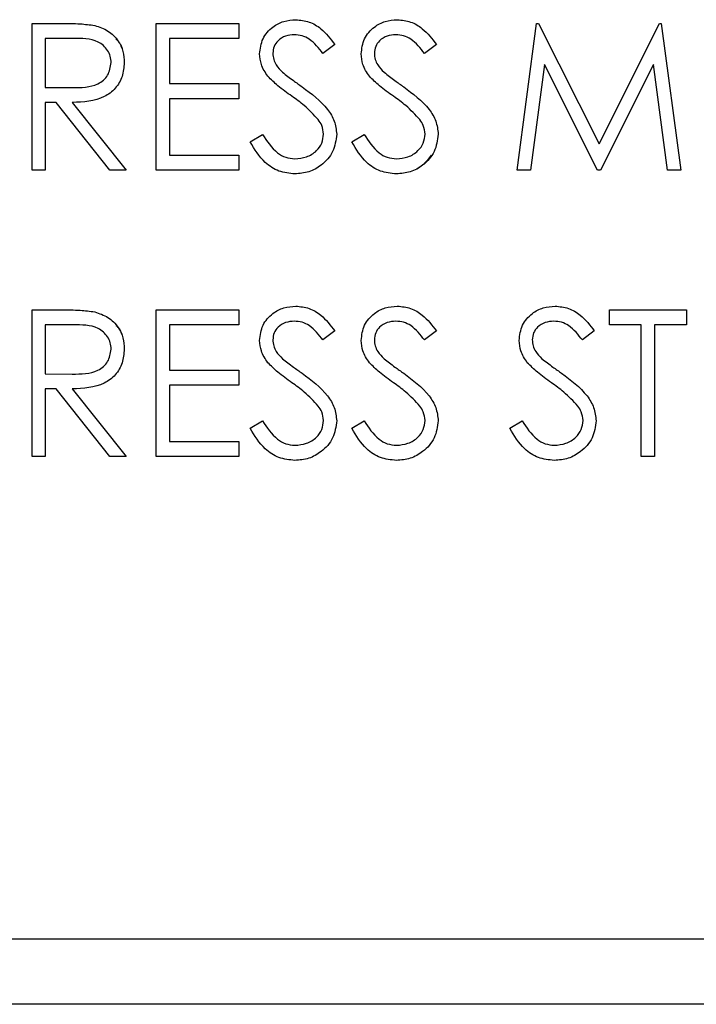
# Model space of a CAD drawing. Units: inches. Extents: x 0.3 to 17.2, y -0.2 to 10.7.
# Drawn here: x 9.5 to 9.5, y 3.7 to 3.7 of the extents above; entities that cross this region are included whole.
import ezdxf

# ---------------------------------------------------------------- set-up
doc = ezdxf.new("R2010")
doc.units = ezdxf.units.IN
doc.header["$MEASUREMENT"] = 0

msp = doc.modelspace()

# ---------------------------------------------------------------- linework, layer by layer
at = {"color": 7, "linetype": 'Continuous', "lineweight": 25}
for p, q in [((9.5126124506, 3.7180792051), (9.5139912314, 3.7180792051)), ((9.5126124506, 3.7111894413), (9.5126124506, 3.7180792051)), ((9.5184422507, 3.7180792051), (9.5223287841, 3.7180792051)), ((9.5184422507, 3.7111894413), (9.5184422507, 3.7180792051)), ((9.5223287841, 3.7180792051), (9.5223287841, 3.7173725627)), ((9.5223287858, 3.7180792051), (9.5223287858, 3.7173725627)), ((9.5354016692, 3.7111894413), (9.5363111953, 3.7180792051)), ((9.5363111953, 3.7180792051), (9.5363995256, 3.7180792051)), ((9.5363995256, 3.7180792051), (9.5392440375, 3.7124260656)), ((9.5363995274, 3.7180792051), (9.5392440392, 3.7124260656)), ((9.5392440375, 3.7124260656), (9.5420816485, 3.7180792051)), ((9.5420816485, 3.7180792051), (9.542171359, 3.7180792051)), ((9.542171359, 3.7180792051), (9.5430864057, 3.7111894413)), ((9.5421713607, 3.7180792051), (9.5430864075, 3.7111894413)), ((9.5145225934, 3.7173725627), (9.5132307627, 3.7173725627)), ((9.5132307627, 3.7173725627), (9.5132307627, 3.7150759747)), ((9.5132307644, 3.7173725627), (9.5132307644, 3.7150759747)), ((9.5223287841, 3.7173725627), (9.5190605628, 3.7173725627)), ((9.5190605628, 3.7173725627), (9.5190605628, 3.7152526354)), ((9.5190605645, 3.7173725627), (9.5190605645, 3.7152526354)), ((9.5268336296, 3.7170896297), (9.5262746644, 3.7166659202)), ((9.5268336314, 3.7170896297), (9.5262746662, 3.7166659202)), ((9.5316034661, 3.7170896297), (9.5310445009, 3.7166659202)), ((9.5316034678, 3.7170896297), (9.5310445026, 3.7166659202)), ((9.5366824586, 3.716158021), (9.5360241218, 3.7111894413)), ((9.5366824604, 3.716158021), (9.5360241236, 3.7111894413)), ((9.5391791699, 3.7111894413), (9.5366824586, 3.716158021)), ((9.5418056163, 3.7161469797), (9.5393185662, 3.7111894413)), ((9.541805618, 3.7161469797), (9.5393185679, 3.7111894413)), ((9.5424653333, 3.7111894413), (9.5418056163, 3.7161469797)), ((9.5190605628, 3.7152526354), (9.5223287841, 3.7152526354)), ((9.5223287841, 3.7152526354), (9.5223287841, 3.7145459929)), ((9.5223287858, 3.7152526354), (9.5223287858, 3.7145459929)), ((9.5132307627, 3.7150759747), (9.5144922299, 3.7150663136)), ((9.5132307644, 3.7150759747), (9.5144922316, 3.7150663136)), ((9.5137331413, 3.7143693323), (9.5132307627, 3.7143693323)), ((9.5132307627, 3.7143693323), (9.5132307627, 3.7111894413)), ((9.5132307644, 3.7143693323), (9.5132307644, 3.7111894413)), ((9.5162643566, 3.7111894413), (9.5137331413, 3.7143693323)), ((9.5144977505, 3.7143693323), (9.5170289658, 3.7111894413)), ((9.5144977522, 3.7143693323), (9.5170289675, 3.7111894413)), ((9.5223287841, 3.7145459929), (9.5190605628, 3.7145459929)), ((9.5190605628, 3.7145459929), (9.5190605628, 3.7118960838)), ((9.5190605645, 3.7145459929), (9.5190605645, 3.7118960838)), ((9.5228587659, 3.7125185364), (9.5234411939, 3.7128677171)), ((9.5276286024, 3.7125185364), (9.5282110303, 3.7128677171)), ((9.5190605628, 3.7118960838), (9.5223287841, 3.7118960838)), ((9.5223287841, 3.7118960838), (9.5223287841, 3.7111894413)), ((9.5223287858, 3.7118960838), (9.5223287858, 3.7111894413)), ((9.5132307627, 3.7111894413), (9.5126124506, 3.7111894413)), ((9.5170289658, 3.7111894413), (9.5162643566, 3.7111894413)), ((9.5223287841, 3.7111894413), (9.5184422507, 3.7111894413)), ((9.5360241218, 3.7111894413), (9.5354016692, 3.7111894413)), ((9.5393185662, 3.7111894413), (9.5391791699, 3.7111894413)), ((9.5430864057, 3.7111894413), (9.5424653333, 3.7111894413)), ((9.5126124506, 3.7046277615), (9.5139912314, 3.7046277615)), ((9.5126124506, 3.6977379978), (9.5126124506, 3.7046277615)), ((9.5184422507, 3.6977379978), (9.5184422507, 3.7046277615)), ((9.5184422507, 3.7046277615), (9.5223287841, 3.7046277615)), ((9.5223287841, 3.7046277615), (9.5223287841, 3.7039211191)), ((9.5223287858, 3.7046277615), (9.5223287858, 3.7039211191)), ((9.5397298542, 3.7039211191), (9.5397298542, 3.7046277615)), ((9.5397298542, 3.7046277615), (9.5433513967, 3.7046277615)), ((9.5433513967, 3.7046277615), (9.5433513967, 3.7039211191)), ((9.5433513984, 3.7046277615), (9.5433513984, 3.7039211191)), ((9.5145225934, 3.7039211191), (9.5132307627, 3.7039211191)), ((9.5132307627, 3.7039211191), (9.5132307627, 3.7016245312)), ((9.5132307644, 3.7039211191), (9.5132307644, 3.7016245312)), ((9.5223287841, 3.7039211191), (9.5190605628, 3.7039211191)), ((9.5190605628, 3.7039211191), (9.5190605628, 3.7018011918)), ((9.5190605645, 3.7039211191), (9.5190605645, 3.7018011918)), ((9.5268336296, 3.7036381861), (9.5262746644, 3.7032144767)), ((9.5268336314, 3.7036381861), (9.5262746662, 3.7032144767)), ((9.5316034661, 3.7036381861), (9.5310445009, 3.7032144767)), ((9.5316034678, 3.7036381861), (9.5310445026, 3.7032144767)), ((9.5390232117, 3.7036381861), (9.5384642465, 3.7032144767)), ((9.5390232134, 3.7036381861), (9.5384642482, 3.7032144767)), ((9.5412314693, 3.7039211191), (9.5397298542, 3.7039211191)), ((9.5412314693, 3.6977379978), (9.5412314693, 3.7039211191)), ((9.5433513967, 3.7039211191), (9.5418497815, 3.7039211191)), ((9.5418497815, 3.7039211191), (9.5418497815, 3.6977379978)), ((9.5418497832, 3.7039211191), (9.5418497832, 3.6977379978)), ((9.5190605628, 3.7018011918), (9.5223287841, 3.7018011918)), ((9.5223287841, 3.7018011918), (9.5223287841, 3.7010945493)), ((9.5223287858, 3.7018011918), (9.5223287858, 3.7010945493)), ((9.5132307627, 3.7016245312), (9.5144922299, 3.70161487)), ((9.5132307644, 3.7016245312), (9.5144922316, 3.70161487)), ((9.5137331413, 3.7009178887), (9.5132307627, 3.7009178887)), ((9.5132307627, 3.7009178887), (9.5132307627, 3.6977379978)), ((9.5132307644, 3.7009178887), (9.5132307644, 3.6977379978)), ((9.5162643566, 3.6977379978), (9.5137331413, 3.7009178887)), ((9.5144977505, 3.7009178887), (9.5170289658, 3.6977379978)), ((9.5144977522, 3.7009178887), (9.5170289675, 3.6977379978)), ((9.5190605628, 3.7010945493), (9.5190605628, 3.6984446402)), ((9.5223287841, 3.7010945493), (9.5190605628, 3.7010945493)), ((9.5190605645, 3.7010945493), (9.5190605645, 3.6984446402)), ((9.5228587659, 3.6990670928), (9.5234411939, 3.6994162735)), ((9.5276286024, 3.6990670928), (9.5282110303, 3.6994162735)), ((9.535048348, 3.6990670928), (9.5356307759, 3.6994162735)), ((9.5190605628, 3.6984446402), (9.5223287841, 3.6984446402)), ((9.5223287841, 3.6984446402), (9.5223287841, 3.6977379978)), ((9.5223287858, 3.6984446402), (9.5223287858, 3.6977379978)), ((9.5132307627, 3.6977379978), (9.5126124506, 3.6977379978)), ((9.5170289658, 3.6977379978), (9.5162643566, 3.6977379978)), ((9.5223287841, 3.6977379978), (9.5184422507, 3.6977379978)), ((9.5418497815, 3.6977379978), (9.5412314693, 3.6977379978)), ((9.2862772198, 3.6750863002), (9.9763772198, 3.6750863002)), ((9.9839572989, 3.6720188003), (9.1939572989, 3.6720188003))]:
    msp.add_line(p, q, dxfattribs=at)
for points, knots in [([(9.513991231418046, 3.718079205106495), (9.514283944464452, 3.718080147574752), (9.514806422726195, 3.718081829833821), (9.515324405323776, 3.718014821683985), (9.515552193524337, 3.717985354157574)], [0, 0, 0, 0, 0.5602396651482083, 0.9999999999999999, 0.9999999999999999, 0.9999999999999999, 0.9999999999999999]), ([(9.515552193524337, 3.717985354157574), (9.515768345768144, 3.717913654353941), (9.516200577264904, 3.717770278958451), (9.516655417884293, 3.717306001127463), (9.516906433082358, 3.716771373351981), (9.51692923043752, 3.716414984470319), (9.516940635503936, 3.716236690153436)], [0, 0, 0, 0, 0.2797971456707116, 0.5594998087059729, 0.7796264565611698, 1, 1, 1, 1]), ([(9.523300417454232, 3.716647978135467), (9.523330264060077, 3.71689260331045), (9.523389924510814, 3.717381585149032), (9.5238605487, 3.717912711778424), (9.5244231074909, 3.71820673073535), (9.524806367061926, 3.718239486326448), (9.524998015500861, 3.718255865716226)], [0, 0, 0, 0, 0.2795526256224751, 0.5587984019499641, 0.7793777274872652, 1, 1, 1, 1]), ([(9.524998015500861, 3.718255865716226), (9.525210144970204, 3.718235153690873), (9.525634404910491, 3.718193729542373), (9.526298440088675, 3.717788280397109), (9.526630527691013, 3.717354764376814), (9.526833629648841, 3.717089629659796)], [0, 0, 0, 0, 0.2797499242147684, 0.5595011693085994, 1, 1, 1, 1]), ([(9.524998017221883, 3.718255865716226), (9.525210146691228, 3.718235153690873), (9.525634406631513, 3.718193729542373), (9.526298441809699, 3.717788280397109), (9.526630529412037, 3.717354764376814), (9.526833631369863, 3.717089629659796)], [0, 0, 0, 0, 0.2797499242147684, 0.5595011693085994, 1, 1, 1, 1]), ([(9.528070253916955, 3.716647978135467), (9.528100100522797, 3.71689260331045), (9.528159760973535, 3.717381585149032), (9.528630385162721, 3.717912711778425), (9.529192943953621, 3.71820673073535), (9.529576203524648, 3.718239486326448), (9.529767851963582, 3.718255865716226)], [0, 0, 0, 0, 0.2795526256225124, 0.5587984019499516, 0.7793777274872682, 1, 1, 1, 1]), ([(9.529767851963582, 3.718255865716226), (9.529979981432927, 3.718235153690873), (9.530404241373212, 3.718193729542373), (9.531068276551396, 3.717788280397109), (9.531400364153736, 3.717354764376814), (9.531603466111562, 3.717089629659796)], [0, 0, 0, 0, 0.2797499242147759, 0.559501169308644, 1, 1, 1, 1]), ([(9.529767853684604, 3.718255865716226), (9.529979983153948, 3.718235153690873), (9.530404243094235, 3.718193729542373), (9.53106827827242, 3.717788280397109), (9.531400365874758, 3.717354764376814), (9.531603467832584, 3.717089629659796)], [0, 0, 0, 0, 0.2797499242147759, 0.559501169308644, 1, 1, 1, 1]), ([(9.524929007450185, 3.7175492232773), (9.524789122501263, 3.717538455719731), (9.524509660618477, 3.71751694431386), (9.524173240603215, 3.717302183924702), (9.523952504782224, 3.717007031027294), (9.523929989542033, 3.716786999890707), (9.523918729588289, 3.716676961516751)], [0, 0, 0, 0, 0.2802742650356702, 0.5599313893785783, 0.7799200827089773, 1, 1, 1, 1]), ([(9.526274664438365, 3.716665920228643), (9.526079886597746, 3.716915660721112), (9.525808553824138, 3.717263558512194), (9.525298691311782, 3.717521110368384), (9.52505225827883, 3.71753985056813), (9.524929007450185, 3.7175492232773)], [0, 0, 0, 0, 0.5598184745602541, 0.7798479484877205, 1, 1, 1, 1]), ([(9.529698843912906, 3.7175492232773), (9.529558958963984, 3.717538455719731), (9.529279497081198, 3.71751694431386), (9.528943077065938, 3.717302183924702), (9.528722341244947, 3.717007031027293), (9.528699826004754, 3.716786999890707), (9.528688566051011, 3.716676961516751)], [0, 0, 0, 0, 0.2802742650356516, 0.5599313893785725, 0.7799200827089989, 0.9999999999999999, 0.9999999999999999, 0.9999999999999999, 0.9999999999999999]), ([(9.531044500901087, 3.716665920228643), (9.530849723060467, 3.716915660721112), (9.530578390286859, 3.717263558512193), (9.530068527774503, 3.717521110368384), (9.52982209474155, 3.71753985056813), (9.529698843912906, 3.7175492232773)], [0, 0, 0, 0, 0.5598184745602643, 0.7798479484876838, 1, 1, 1, 1]), ([(9.516322323369879, 3.716238070314449), (9.516314873430366, 3.71633897913214), (9.516299973419997, 3.716540798546501), (9.516162954854062, 3.716815907376303), (9.51596910704493, 3.717049143181072), (9.51545820948195, 3.717386003654869), (9.514938183333896, 3.71737853299992), (9.514522593408252, 3.717372562667569)], [0, 0, 0, 0, 0.1253073891289977, 0.2506169873755254, 0.3759542548601015, 0.5012806071544658, 1, 1, 1, 1]), ([(9.516548233511788, 3.717351849529375), (9.51658462513209, 3.717318186199557), (9.51675150791332, 3.717163814669547), (9.516899278650591, 3.716764261832561), (9.516926845883125, 3.71641261307825), (9.516940637224959, 3.716236690153436)], [0, 0, 0, 0, 0.1223164270246591, 0.5609122474466185, 1, 1, 1, 1]), ([(9.523685482377005, 3.715599055765186), (9.523564070276674, 3.715777772949865), (9.523347201170052, 3.716097001725851), (9.523314716077596, 3.716479581845744), (9.523300417454232, 3.716647978135467)], [0, 0, 0, 0, 0.5598404596406731, 1, 1, 1, 1]), ([(9.523918729588289, 3.716676961516751), (9.523926804007525, 3.716580809155523), (9.523942949421732, 3.716388545210162), (9.524092167785275, 3.716071578244795), (9.524266325889782, 3.715894822486756), (9.524372802561736, 3.715786757663026)], [0, 0, 0, 0, 0.2799464048566142, 0.5597740877081416, 1, 1, 1, 1]), ([(9.523918731309312, 3.716676961516751), (9.523926805728548, 3.716580809155523), (9.523942951142756, 3.716388545210162), (9.524092169506297, 3.716071578244795), (9.524266327610805, 3.715894822486756), (9.52437280428276, 3.715786757663026)], [0, 0, 0, 0, 0.2799464048566142, 0.5597740877081416, 1, 1, 1, 1]), ([(9.528455318839725, 3.715599055765186), (9.528333906739393, 3.715777772949865), (9.528117037632775, 3.716097001725851), (9.528084552540317, 3.716479581845744), (9.528070253916955, 3.716647978135467)], [0, 0, 0, 0, 0.559840459640745, 0.9999999999999999, 0.9999999999999999, 0.9999999999999999, 0.9999999999999999]), ([(9.528688566051011, 3.716676961516751), (9.528696640470248, 3.716580809155523), (9.528712785884455, 3.716388545210162), (9.528862004247996, 3.716071578244795), (9.529036162352503, 3.715894822486756), (9.529142639024458, 3.715786757663026)], [0, 0, 0, 0, 0.2799464048566287, 0.5597740877081772, 1, 1, 1, 1]), ([(9.528688567772033, 3.716676961516751), (9.52869664219127, 3.716580809155523), (9.528712787605478, 3.716388545210162), (9.52886200596902, 3.716071578244795), (9.529036164073526, 3.715894822486756), (9.52914264074548, 3.715786757663026)], [0, 0, 0, 0, 0.2799464048566287, 0.5597740877081772, 1, 1, 1, 1]), ([(9.514492229865954, 3.715066313613965), (9.51491542017621, 3.715067641413912), (9.515445012508435, 3.715069303060347), (9.515967422196201, 3.715405676953978), (9.516240988153989, 3.715722279905405), (9.51628985787155, 3.716032189104451), (9.516322323369879, 3.716238070314449)], [0, 0, 0, 0, 0.499827128778797, 0.6254978160486333, 0.7512078924540593, 1, 1, 1, 1]), ([(9.516940635503936, 3.716236690153436), (9.5169225718759, 3.716018792035378), (9.516886469874562, 3.715583300442372), (9.516545811324903, 3.715004526803789), (9.515769323700177, 3.714425592880253), (9.515021953272637, 3.714392525580118), (9.514497750510008, 3.714369332302133)], [0, 0, 0, 0, 0.1871202495896895, 0.3739788865737942, 0.5609111826903109, 0.9999999999999999, 0.9999999999999999, 0.9999999999999999, 0.9999999999999999]), ([(9.524372802561736, 3.715786757663026), (9.524542761066026, 3.715654830522244), (9.524846309467277, 3.715419206698458), (9.52516058135877, 3.715198117651175), (9.525298890601809, 3.715100817639303)], [0, 0, 0, 0, 0.5599057797395861, 1, 1, 1, 1]), ([(9.52437280428276, 3.715786757663026), (9.52454276278705, 3.715654830522244), (9.5248463111883, 3.715419206698458), (9.525160583079794, 3.715198117651175), (9.52529889232283, 3.715100817639303)], [0, 0, 0, 0, 0.5599057797395861, 1, 1, 1, 1]), ([(9.529142639024458, 3.715786757663026), (9.52931259752875, 3.715654830522244), (9.529616145929998, 3.715419206698458), (9.529930417821493, 3.715198117651175), (9.53006872706453, 3.715100817639303)], [0, 0, 0, 0, 0.5599057797395456, 1, 1, 1, 1]), ([(9.52914264074548, 3.715786757663026), (9.529312599249772, 3.715654830522244), (9.529616147651021, 3.715419206698458), (9.529930419542515, 3.715198117651175), (9.530068728785553, 3.715100817639303)], [0, 0, 0, 0, 0.5599057797395456, 1, 1, 1, 1]), ([(9.524814454086062, 3.714661926437001), (9.524589828735357, 3.714820665142177), (9.524189007422592, 3.715103918372479), (9.523839237010876, 3.715447862355446), (9.523685482377005, 3.715599055765186)], [0, 0, 0, 0, 0.5604126915225389, 1, 1, 1, 1]), ([(9.529584290548785, 3.714661926437001), (9.529359665198077, 3.714820665142177), (9.528958843885313, 3.715103918372479), (9.528609073473596, 3.715447862355446), (9.528455318839725, 3.715599055765187)], [0, 0, 0, 0, 0.5604126915225799, 1, 1, 1, 1]), ([(9.525298890601809, 3.715100817639303), (9.525730730061603, 3.714780965721194), (9.526332315583803, 3.714335387442468), (9.526844540834713, 3.713506129072578), (9.526896171269138, 3.713086818200565), (9.526921959953706, 3.712877378246511)], [0, 0, 0, 0, 0.5601153992618745, 0.7802837543288843, 1, 1, 1, 1]), ([(9.52529889232283, 3.715100817639303), (9.525730731782625, 3.714780965721194), (9.526332317304824, 3.714335387442468), (9.526844542555734, 3.713506129072578), (9.52689617299016, 3.713086818200565), (9.526921961674729, 3.712877378246511)], [0, 0, 0, 0, 0.5601153992618745, 0.7802837543288843, 1, 1, 1, 1]), ([(9.53006872706453, 3.715100817639303), (9.530500566524324, 3.714780965721194), (9.531102152046524, 3.714335387442468), (9.531614377297434, 3.713506129072578), (9.53166600773186, 3.713086818200565), (9.531691796416428, 3.712877378246511)], [0, 0, 0, 0, 0.5601153992619162, 0.7802837543289174, 1, 1, 1, 1]), ([(9.52605659899823, 3.713563318270234), (9.525844299084982, 3.713790445213876), (9.525464850447324, 3.71419639455235), (9.52501334440221, 3.714519567424514), (9.524814454086062, 3.714661926437001)], [0, 0, 0, 0, 0.5594957846124883, 1, 1, 1, 1]), ([(9.530826435460952, 3.713563318270234), (9.530614135547705, 3.713790445213876), (9.530234686910045, 3.71419639455235), (9.52978318086493, 3.714519567424514), (9.529584290548785, 3.714661926437001)], [0, 0, 0, 0, 0.5594957846125704, 1, 1, 1, 1]), ([(9.526303647819649, 3.712887039373606), (9.526286699323231, 3.713024307006368), (9.526256379478804, 3.713269870575403), (9.526117740253072, 3.713473510896454), (9.52605659899823, 3.713563318270234)], [0, 0, 0, 0, 0.5589902170858398, 1, 1, 1, 1]), ([(9.531073484282372, 3.712887039373606), (9.531056535785952, 3.713024307006368), (9.531026215941525, 3.713269870575403), (9.530887576715793, 3.713473510896454), (9.530826435460952, 3.713563318270234)], [0, 0, 0, 0, 0.5589902170859556, 1, 1, 1, 1]), ([(9.523441193877611, 3.712867717119416), (9.523645948050842, 3.712553053006868), (9.523931407854102, 3.712114361310166), (9.52451512515711, 3.711765086465817), (9.524807662341841, 3.711734638667705), (9.524953850348428, 3.711719423156162)], [0, 0, 0, 0, 0.5593206424960888, 0.7797817160351389, 1, 1, 1, 1]), ([(9.524953850348428, 3.711719423156162), (9.525139063715255, 3.711737995396328), (9.525509222817135, 3.71177511303993), (9.525961708272503, 3.712053567567182), (9.52624910540757, 3.712450528391916), (9.52628547138394, 3.712741570673324), (9.526303647819649, 3.712887039373606)], [0, 0, 0, 0, 0.2802763823632465, 0.5601477676939379, 0.780153137064238, 1, 1, 1, 1]), ([(9.526921959953706, 3.712877378246511), (9.52688345333754, 3.712595569594021), (9.526806340904312, 3.712031226292492), (9.526255549396481, 3.711430913821518), (9.525619285998781, 3.71106653816057), (9.525175726947031, 3.711030705093049), (9.524953850348428, 3.711012780717236)], [0, 0, 0, 0, 0.2791829157711678, 0.5590850636576162, 0.7794460377649699, 0.9999999999999999, 0.9999999999999999, 0.9999999999999999, 0.9999999999999999]), ([(9.526921961674729, 3.712877378246511), (9.526883455058563, 3.712595569594021), (9.526806342625333, 3.712031226292492), (9.526255551117504, 3.711430913821518), (9.525619287719804, 3.71106653816057), (9.525175728668053, 3.711030705093049), (9.52495385206945, 3.711012780717236)], [0, 0, 0, 0, 0.2791829157711678, 0.5590850636576162, 0.7794460377649699, 0.9999999999999999, 0.9999999999999999, 0.9999999999999999, 0.9999999999999999]), ([(9.528211030340332, 3.712867717119416), (9.528415784513562, 3.712553053006868), (9.528701244316824, 3.712114361310166), (9.529284961619831, 3.711765086465817), (9.529577498804564, 3.711734638667705), (9.529723686811149, 3.711719423156162)], [0, 0, 0, 0, 0.5593206424961175, 0.77978171603509, 1, 1, 1, 1]), ([(9.529723686811149, 3.711719423156162), (9.529908900177976, 3.711737995396328), (9.530279059279858, 3.711775113039929), (9.530731544735223, 3.712053567567182), (9.531018941870293, 3.712450528391916), (9.531055307846662, 3.712741570673324), (9.531073484282372, 3.712887039373606)], [0, 0, 0, 0, 0.2802763823632818, 0.5601477676939396, 0.7801531370642316, 1, 1, 1, 1]), ([(9.531691796416428, 3.712877378246511), (9.53165328980026, 3.712595569594021), (9.531576177367032, 3.712031226292492), (9.531025385859202, 3.711430913821519), (9.530389122461502, 3.71106653816057), (9.529945563409752, 3.711030705093048), (9.529723686811149, 3.711012780717236)], [0, 0, 0, 0, 0.2791829157712009, 0.5590850636576428, 0.7794460377649751, 0.9999999999999999, 0.9999999999999999, 0.9999999999999999, 0.9999999999999999]), ([(9.524953850348428, 3.711012780717236), (9.524698938389756, 3.711038312003184), (9.524189199963834, 3.711089366012494), (9.523403940015879, 3.711608674755102), (9.523065632142032, 3.7121732895465), (9.522858765929906, 3.712518536382994)], [0, 0, 0, 0, 0.2798798232939905, 0.5596657815356137, 1, 1, 1, 1]), ([(9.529723686811149, 3.711012780717236), (9.529468774852477, 3.711038312003184), (9.528959036426556, 3.711089366012494), (9.5281737764786, 3.711608674755102), (9.527835468604755, 3.7121732895465), (9.527628602392628, 3.712518536382994)], [0, 0, 0, 0, 0.2798798232940046, 0.5596657815355792, 1, 1, 1, 1]), ([(9.531357950343551, 3.711901202842152), (9.53123498830203, 3.711731817802168), (9.530981755655393, 3.71138297988889), (9.530384040893392, 3.711069507056416), (9.529943870206703, 3.711031695013729), (9.529723688532172, 3.711012780717236)], [0, 0, 0, 0, 0.320533064009314, 0.6601178309276493, 1, 1, 1, 1]), ([(9.513991231418046, 3.704627761536941), (9.514283944464452, 3.704628704005198), (9.514806422726195, 3.704630386264267), (9.515324405323776, 3.704563378114431), (9.515552193524337, 3.704533910588021)], [0, 0, 0, 0, 0.5602396651482041, 1, 1, 1, 1]), ([(9.515552193524337, 3.704533910588021), (9.515768345768144, 3.704462210784387), (9.516200577264904, 3.704318835388898), (9.516655417884294, 3.703854557557909), (9.516906433082358, 3.703319929782427), (9.51692923043752, 3.702963540900766), (9.516940635503937, 3.702785246583882)], [0, 0, 0, 0, 0.2797971456707407, 0.5594998087060105, 0.7796264565611576, 1, 1, 1, 1]), ([(9.523300417454232, 3.703196534565913), (9.523330264060077, 3.703441159740896), (9.523389924510814, 3.703930141579478), (9.5238605487, 3.704461268208871), (9.5244231074909, 3.704755287165797), (9.524806367061926, 3.704788042756894), (9.524998015500861, 3.704804422146672)], [0, 0, 0, 0, 0.2795526256225077, 0.5587984019499422, 0.7793777274872928, 1, 1, 1, 1]), ([(9.524998015500861, 3.704804422146672), (9.525210144970204, 3.704783710121319), (9.525634404910491, 3.704742285972819), (9.526298440088675, 3.704336836827554), (9.526630527691013, 3.70390332080726), (9.526833629648841, 3.703638186090242)], [0, 0, 0, 0, 0.2797499242147601, 0.5595011693086153, 1, 1, 1, 1]), ([(9.524998017221884, 3.704804422146672), (9.525210146691228, 3.704783710121319), (9.525634406631514, 3.704742285972819), (9.526298441809699, 3.704336836827554), (9.526630529412037, 3.70390332080726), (9.526833631369863, 3.703638186090242)], [0, 0, 0, 0, 0.2797499242147601, 0.5595011693086153, 1, 1, 1, 1]), ([(9.528070253916955, 3.703196534565913), (9.528100100522797, 3.703441159740896), (9.528159760973535, 3.703930141579479), (9.528630385162723, 3.704461268208871), (9.529192943953621, 3.704755287165797), (9.529576203524648, 3.704788042756894), (9.529767851963582, 3.704804422146672)], [0, 0, 0, 0, 0.2795526256224818, 0.5587984019499269, 0.7793777274873052, 1, 1, 1, 1]), ([(9.529767851963582, 3.704804422146672), (9.529979981432927, 3.704783710121319), (9.530404241373214, 3.704742285972819), (9.531068276551396, 3.704336836827555), (9.531400364153736, 3.70390332080726), (9.531603466111562, 3.703638186090242)], [0, 0, 0, 0, 0.2797499242147728, 0.5595011693086083, 1, 1, 1, 1]), ([(9.529767853684604, 3.704804422146672), (9.529979983153948, 3.704783710121319), (9.530404243094235, 3.704742285972819), (9.53106827827242, 3.704336836827555), (9.531400365874758, 3.70390332080726), (9.531603467832586, 3.703638186090242)], [0, 0, 0, 0, 0.2797499242147728, 0.5595011693086083, 1, 1, 1, 1]), ([(9.535489999525632, 3.703196534565913), (9.535519846131477, 3.703441159740897), (9.535579506582213, 3.703930141579479), (9.5360501307714, 3.704461268208871), (9.536612689562299, 3.704755287165797), (9.536995949133326, 3.704788042756894), (9.537187597572261, 3.704804422146672)], [0, 0, 0, 0, 0.2795526256225018, 0.5587984019499035, 0.7793777274872493, 1, 1, 1, 1]), ([(9.537187597572261, 3.704804422146672), (9.537399727041604, 3.70478371012132), (9.537823986981891, 3.704742285972819), (9.538488022160076, 3.704336836827555), (9.538820109762414, 3.70390332080726), (9.53902321172024, 3.703638186090242)], [0, 0, 0, 0, 0.2797499242147614, 0.5595011693086065, 1, 1, 1, 1]), ([(9.537187599293283, 3.704804422146672), (9.537399728762626, 3.70478371012132), (9.537823988702915, 3.704742285972819), (9.538488023881097, 3.704336836827555), (9.538820111483435, 3.70390332080726), (9.539023213441263, 3.703638186090242)], [0, 0, 0, 0, 0.2797499242147614, 0.5595011693086065, 1, 1, 1, 1]), ([(9.524929007450185, 3.704097779707746), (9.524789122501263, 3.704087012150177), (9.524509660618477, 3.704065500744306), (9.524173240603215, 3.703850740355148), (9.523952504782224, 3.70355558745774), (9.523929989542033, 3.703335556321153), (9.523918729588289, 3.703225517947197)], [0, 0, 0, 0, 0.2802742650356382, 0.5599313893785964, 0.7799200827090004, 1, 1, 1, 1]), ([(9.526274664438365, 3.703214476659089), (9.526079886597746, 3.703464217151558), (9.525808553824138, 3.70381211494264), (9.525298691311782, 3.70406966679883), (9.52505225827883, 3.704088406998577), (9.524929007450185, 3.704097779707746)], [0, 0, 0, 0, 0.5598184745602601, 0.7798479484877272, 0.9999999999999999, 0.9999999999999999, 0.9999999999999999, 0.9999999999999999]), ([(9.529698843912907, 3.704097779707747), (9.529558958963984, 3.704087012150177), (9.529279497081198, 3.704065500744306), (9.528943077065938, 3.703850740355148), (9.528722341244947, 3.70355558745774), (9.528699826004754, 3.703335556321153), (9.528688566051011, 3.703225517947197)], [0, 0, 0, 0, 0.2802742650357422, 0.5599313893785505, 0.7799200827089202, 1, 1, 1, 1]), ([(9.531044500901087, 3.703214476659089), (9.530849723060467, 3.703464217151558), (9.530578390286859, 3.70381211494264), (9.530068527774503, 3.70406966679883), (9.529822094741553, 3.704088406998577), (9.529698843912907, 3.704097779707747)], [0, 0, 0, 0, 0.5598184745602889, 0.7798479484877392, 0.9999999999999999, 0.9999999999999999, 0.9999999999999999, 0.9999999999999999]), ([(9.537118589521585, 3.704097779707747), (9.536978704572661, 3.704087012150177), (9.536699242689878, 3.704065500744306), (9.536362822674615, 3.703850740355148), (9.536142086853625, 3.70355558745774), (9.536119571613431, 3.703335556321153), (9.536108311659689, 3.703225517947197)], [0, 0, 0, 0, 0.280274265035677, 0.5599313893785244, 0.7799200827089211, 1, 1, 1, 1]), ([(9.538464246509767, 3.703214476659089), (9.538269468669144, 3.703464217151558), (9.537998135895538, 3.70381211494264), (9.537488273383183, 3.70406966679883), (9.53724184035023, 3.704088406998577), (9.537118589521585, 3.704097779707747)], [0, 0, 0, 0, 0.5598184745602549, 0.7798479484877209, 1, 1, 1, 1]), ([(9.516322323369879, 3.702786626744896), (9.516314873430366, 3.702887535562586), (9.516299973419997, 3.703089354976947), (9.516162954854062, 3.70336446380675), (9.51596910704493, 3.703597699611518), (9.51545820948195, 3.703934560085316), (9.514938183333896, 3.703927089430366), (9.514522593408252, 3.703921119098015)], [0, 0, 0, 0, 0.1253073891290354, 0.2506169873755272, 0.3759542548601191, 0.5012806071544602, 0.9999999999999999, 0.9999999999999999, 0.9999999999999999, 0.9999999999999999]), ([(9.516548233511788, 3.703900405959821), (9.516584625132092, 3.703866742630002), (9.51675150791332, 3.703712371099993), (9.516899278650591, 3.703312818263007), (9.516926845883125, 3.702961169508696), (9.516940637224959, 3.702785246583882)], [0, 0, 0, 0, 0.1223164270246438, 0.560912247446549, 1, 1, 1, 1]), ([(9.523685482377005, 3.702147612195633), (9.523564070276674, 3.702326329380311), (9.523347201170052, 3.702645558156297), (9.523314716077596, 3.70302813827619), (9.523300417454232, 3.703196534565913)], [0, 0, 0, 0, 0.5598404596407552, 1, 1, 1, 1]), ([(9.523918729588289, 3.703225517947197), (9.523926804007525, 3.703129365585969), (9.523942949421732, 3.702937101640608), (9.524092167785275, 3.70262013467524), (9.524266325889782, 3.702443378917202), (9.524372802561738, 3.702335314093472)], [0, 0, 0, 0, 0.2799464048566455, 0.5597740877080701, 1, 1, 1, 1]), ([(9.523918731309312, 3.703225517947197), (9.523926805728548, 3.703129365585969), (9.523942951142756, 3.702937101640608), (9.524092169506297, 3.70262013467524), (9.524266327610805, 3.702443378917202), (9.52437280428276, 3.702335314093472)], [0, 0, 0, 0, 0.2799464048566455, 0.5597740877080701, 1, 1, 1, 1]), ([(9.528455318839725, 3.702147612195633), (9.528333906739393, 3.702326329380311), (9.528117037632775, 3.702645558156297), (9.528084552540317, 3.703028138276191), (9.528070253916955, 3.703196534565913)], [0, 0, 0, 0, 0.5598404596406917, 0.9999999999999999, 0.9999999999999999, 0.9999999999999999, 0.9999999999999999]), ([(9.528688566051011, 3.703225517947197), (9.528696640470248, 3.703129365585969), (9.528712785884455, 3.702937101640608), (9.528862004247996, 3.702620134675241), (9.529036162352503, 3.702443378917203), (9.529142639024458, 3.702335314093472)], [0, 0, 0, 0, 0.2799464048565187, 0.559774087708092, 1, 1, 1, 1]), ([(9.528688567772033, 3.703225517947197), (9.52869664219127, 3.703129365585969), (9.528712787605478, 3.702937101640608), (9.52886200596902, 3.702620134675241), (9.529036164073526, 3.702443378917203), (9.52914264074548, 3.702335314093472)], [0, 0, 0, 0, 0.2799464048565187, 0.559774087708092, 1, 1, 1, 1]), ([(9.535875064448403, 3.702147612195633), (9.535753652348072, 3.702326329380311), (9.535536783241453, 3.702645558156297), (9.535504298148997, 3.703028138276191), (9.535489999525632, 3.703196534565913)], [0, 0, 0, 0, 0.5598404596407595, 1, 1, 1, 1]), ([(9.536108311659689, 3.703225517947197), (9.536116386078925, 3.703129365585969), (9.536132531493132, 3.702937101640608), (9.536281749856673, 3.70262013467524), (9.536455907961182, 3.702443378917203), (9.536562384633136, 3.702335314093473)], [0, 0, 0, 0, 0.2799464048566357, 0.5597740877080507, 1, 1, 1, 1]), ([(9.53610831338071, 3.703225517947197), (9.536116387799948, 3.703129365585969), (9.536132533214156, 3.702937101640608), (9.536281751577697, 3.70262013467524), (9.536455909682203, 3.702443378917203), (9.536562386354158, 3.702335314093473)], [0, 0, 0, 0, 0.2799464048566357, 0.5597740877080507, 1, 1, 1, 1]), ([(9.514492229865954, 3.701614870044411), (9.514915420176212, 3.701616197844357), (9.515445012508435, 3.701617859490792), (9.515967422196201, 3.701954233384424), (9.516240988153989, 3.702270836335851), (9.51628985787155, 3.702580745534898), (9.516322323369879, 3.702786626744896)], [0, 0, 0, 0, 0.4998271287788226, 0.625497816048645, 0.7512078924540558, 1, 1, 1, 1]), ([(9.516940635503937, 3.702785246583882), (9.5169225718759, 3.702567348465824), (9.516886469874562, 3.702131856872818), (9.516545811324903, 3.701553083234235), (9.515769323700177, 3.700974149310699), (9.515021953272637, 3.700941082010564), (9.514497750510008, 3.70091788873258)], [0, 0, 0, 0, 0.1871202495896955, 0.3739788865737774, 0.5609111826903141, 0.9999999999999999, 0.9999999999999999, 0.9999999999999999, 0.9999999999999999]), ([(9.524372802561738, 3.702335314093472), (9.524542761066026, 3.70220338695269), (9.524846309467277, 3.701967763128904), (9.52516058135877, 3.701746674081621), (9.525298890601809, 3.701649374069749)], [0, 0, 0, 0, 0.5599057797395953, 1, 1, 1, 1]), ([(9.52437280428276, 3.702335314093472), (9.52454276278705, 3.70220338695269), (9.5248463111883, 3.701967763128904), (9.525160583079794, 3.701746674081621), (9.52529889232283, 3.701649374069749)], [0, 0, 0, 0, 0.5599057797395953, 1, 1, 1, 1]), ([(9.529142639024458, 3.702335314093472), (9.52931259752875, 3.70220338695269), (9.529616145929998, 3.701967763128904), (9.529930417821493, 3.701746674081621), (9.53006872706453, 3.701649374069749)], [0, 0, 0, 0, 0.5599057797395239, 1, 1, 1, 1]), ([(9.52914264074548, 3.702335314093472), (9.529312599249772, 3.70220338695269), (9.529616147651021, 3.701967763128904), (9.529930419542515, 3.701746674081621), (9.530068728785553, 3.701649374069749)], [0, 0, 0, 0, 0.5599057797395239, 1, 1, 1, 1]), ([(9.536562384633136, 3.702335314093473), (9.536732343137427, 3.70220338695269), (9.537035891538677, 3.701967763128904), (9.53735016343017, 3.701746674081621), (9.537488472673207, 3.701649374069749)], [0, 0, 0, 0, 0.5599057797396004, 1, 1, 1, 1]), ([(9.536562386354158, 3.702335314093473), (9.53673234485845, 3.70220338695269), (9.537035893259699, 3.701967763128904), (9.537350165151192, 3.701746674081621), (9.53748847439423, 3.701649374069749)], [0, 0, 0, 0, 0.5599057797396004, 1, 1, 1, 1]), ([(9.524814454086062, 3.701210482867447), (9.524589828735357, 3.701369221572623), (9.524189007422592, 3.701652474802925), (9.523839237010876, 3.701996418785893), (9.523685482377005, 3.702147612195633)], [0, 0, 0, 0, 0.5604126915225517, 0.9999999999999999, 0.9999999999999999, 0.9999999999999999, 0.9999999999999999]), ([(9.529584290548785, 3.701210482867447), (9.529359665198077, 3.701369221572623), (9.528958843885313, 3.701652474802925), (9.528609073473596, 3.701996418785893), (9.528455318839725, 3.702147612195633)], [0, 0, 0, 0, 0.5604126915225368, 1, 1, 1, 1]), ([(9.537004036157462, 3.701210482867448), (9.536779410806757, 3.701369221572623), (9.536378589493992, 3.701652474802926), (9.536028819082276, 3.701996418785893), (9.535875064448403, 3.702147612195633)], [0, 0, 0, 0, 0.5604126915224603, 1, 1, 1, 1]), ([(9.525298890601809, 3.701649374069749), (9.525730730061603, 3.70132952215164), (9.526332315583803, 3.700883943872914), (9.526844540834713, 3.700054685503024), (9.526896171269138, 3.699635374631011), (9.526921959953706, 3.699425934676957)], [0, 0, 0, 0, 0.5601153992618624, 0.7802837543288877, 1, 1, 1, 1]), ([(9.53006872706453, 3.701649374069749), (9.530500566524324, 3.70132952215164), (9.531102152046524, 3.700883943872914), (9.531614377297434, 3.700054685503024), (9.53166600773186, 3.699635374631011), (9.531691796416428, 3.699425934676957)], [0, 0, 0, 0, 0.5601153992619138, 0.7802837543288809, 1, 1, 1, 1]), ([(9.530068728785553, 3.701649374069749), (9.530500568245348, 3.70132952215164), (9.531102153767547, 3.700883943872914), (9.531614379018455, 3.700054685503024), (9.531666009452882, 3.699635374631011), (9.53169179813745, 3.699425934676957)], [0, 0, 0, 0, 0.5601153992619138, 0.7802837543288809, 1, 1, 1, 1]), ([(9.537488472673207, 3.701649374069749), (9.537920312133002, 3.70132952215164), (9.538521897655201, 3.700883943872914), (9.539034122906111, 3.700054685503024), (9.539085753340538, 3.699635374631011), (9.539111542025106, 3.699425934676957)], [0, 0, 0, 0, 0.560115399261899, 0.7802837543288849, 1, 1, 1, 1]), ([(9.53748847439423, 3.701649374069749), (9.537920313854025, 3.70132952215164), (9.538521899376224, 3.700883943872914), (9.539034124627134, 3.700054685503024), (9.53908575506156, 3.699635374631011), (9.53911154374613, 3.699425934676957)], [0, 0, 0, 0, 0.560115399261899, 0.7802837543288849, 1, 1, 1, 1]), ([(9.52605659899823, 3.70011187470068), (9.525844299084982, 3.700339001644322), (9.525464850447324, 3.700744950982795), (9.52501334440221, 3.70106812385496), (9.524814454086062, 3.701210482867447)], [0, 0, 0, 0, 0.5594957846125603, 0.9999999999999999, 0.9999999999999999, 0.9999999999999999, 0.9999999999999999]), ([(9.530826435460952, 3.70011187470068), (9.530614135547705, 3.700339001644322), (9.530234686910045, 3.700744950982796), (9.52978318086493, 3.70106812385496), (9.529584290548785, 3.701210482867448)], [0, 0, 0, 0, 0.5594957846125278, 1, 1, 1, 1]), ([(9.53824618106963, 3.70011187470068), (9.538033881156382, 3.700339001644322), (9.537654432518723, 3.700744950982796), (9.537202926473608, 3.701068123854961), (9.537004036157462, 3.701210482867448)], [0, 0, 0, 0, 0.5594957846125278, 1, 1, 1, 1]), ([(9.526303647819649, 3.699435595804052), (9.526286699323231, 3.699572863436814), (9.526256379478804, 3.699818427005849), (9.526117740253072, 3.700022067326901), (9.52605659899823, 3.70011187470068)], [0, 0, 0, 0, 0.5589902170859044, 1, 1, 1, 1]), ([(9.531073484282372, 3.699435595804052), (9.531056535785952, 3.699572863436815), (9.531026215941525, 3.699818427005849), (9.530887576715793, 3.700022067326901), (9.530826435460952, 3.70011187470068)], [0, 0, 0, 0, 0.5589902170857908, 1, 1, 1, 1]), ([(9.53849322989105, 3.699435595804052), (9.538476281394631, 3.699572863436815), (9.538445961550204, 3.699818427005849), (9.538307322324473, 3.700022067326901), (9.53824618106963, 3.70011187470068)], [0, 0, 0, 0, 0.5589902170859044, 1, 1, 1, 1]), ([(9.524953850348428, 3.698267979586608), (9.525139063715255, 3.698286551826774), (9.525509222817135, 3.698323669470376), (9.525961708272503, 3.698602123997629), (9.52624910540757, 3.698999084822362), (9.52628547138394, 3.69929012710377), (9.526303647819649, 3.699435595804052)], [0, 0, 0, 0, 0.2802763823632686, 0.5601477676940074, 0.7801531370642419, 1, 1, 1, 1]), ([(9.529723686811149, 3.698267979586608), (9.529908900177976, 3.698286551826774), (9.530279059279858, 3.698323669470376), (9.530731544735223, 3.698602123997629), (9.531018941870293, 3.698999084822362), (9.531055307846662, 3.699290127103771), (9.531073484282372, 3.699435595804052)], [0, 0, 0, 0, 0.280276382363237, 0.5601477676939427, 0.7801531370642509, 1, 1, 1, 1]), ([(9.537143432419827, 3.698267979586608), (9.537328645786653, 3.698286551826774), (9.537698804888535, 3.698323669470376), (9.538151290343903, 3.698602123997628), (9.53843868747897, 3.698999084822362), (9.53847505345534, 3.699290127103771), (9.53849322989105, 3.699435595804052)], [0, 0, 0, 0, 0.2802763823632595, 0.5601477676939876, 0.7801531370642819, 1, 1, 1, 1]), ([(9.524953850348428, 3.697561337147682), (9.524698938389756, 3.69758686843363), (9.524189199963834, 3.69763792244294), (9.523403940015879, 3.698157231185549), (9.523065632142032, 3.698721845976946), (9.522858765929906, 3.69906709281344)], [0, 0, 0, 0, 0.2798798232940431, 0.5596657815356166, 1, 1, 1, 1]), ([(9.523441193877611, 3.699416273549862), (9.523645948050842, 3.699101609437314), (9.523931407854104, 3.698662917740613), (9.52451512515711, 3.698313642896264), (9.524807662341841, 3.698283195098151), (9.524953850348428, 3.698267979586608)], [0, 0, 0, 0, 0.5593206424960964, 0.7797817160350915, 1, 1, 1, 1]), ([(9.526921959953706, 3.699425934676957), (9.52688345333754, 3.699144126024466), (9.526806340904312, 3.698579782722938), (9.526255549396481, 3.697979470251965), (9.525619285998783, 3.697615094591016), (9.525175726947031, 3.697579261523495), (9.524953850348428, 3.697561337147682)], [0, 0, 0, 0, 0.2791829157711657, 0.5590850636576356, 0.7794460377649717, 1, 1, 1, 1]), ([(9.526921961674729, 3.699425934676957), (9.526883455058563, 3.699144126024466), (9.526806342625335, 3.698579782722938), (9.526255551117504, 3.697979470251965), (9.525619287719804, 3.697615094591016), (9.525175728668053, 3.697579261523495), (9.52495385206945, 3.697561337147682)], [0, 0, 0, 0, 0.2791829157711657, 0.5590850636576356, 0.7794460377649717, 1, 1, 1, 1]), ([(9.529723686811149, 3.697561337147682), (9.529468774852477, 3.69758686843363), (9.528959036426556, 3.69763792244294), (9.5281737764786, 3.698157231185549), (9.527835468604755, 3.698721845976946), (9.527628602392628, 3.69906709281344)], [0, 0, 0, 0, 0.2798798232940241, 0.5596657815356154, 1, 1, 1, 1]), ([(9.528211030340332, 3.699416273549862), (9.528415784513564, 3.699101609437315), (9.528701244316824, 3.698662917740612), (9.529284961619831, 3.698313642896264), (9.529577498804564, 3.698283195098151), (9.529723686811149, 3.698267979586608)], [0, 0, 0, 0, 0.559320642496091, 0.7797817160350768, 1, 1, 1, 1]), ([(9.531691796416428, 3.699425934676957), (9.53165328980026, 3.699144126024467), (9.531576177367032, 3.698579782722939), (9.531025385859202, 3.697979470251965), (9.530389122461502, 3.697615094591016), (9.529945563409752, 3.697579261523495), (9.529723686811149, 3.697561337147682)], [0, 0, 0, 0, 0.279182915771172, 0.5590850636576322, 0.7794460377649699, 0.9999999999999999, 0.9999999999999999, 0.9999999999999999, 0.9999999999999999]), ([(9.53169179813745, 3.699425934676957), (9.531653291521284, 3.699144126024467), (9.531576179088054, 3.698579782722939), (9.531025387580225, 3.697979470251965), (9.530389124182525, 3.697615094591016), (9.529945565130776, 3.697579261523495), (9.529723688532172, 3.697561337147682)], [0, 0, 0, 0, 0.279182915771172, 0.5590850636576322, 0.7794460377649699, 0.9999999999999999, 0.9999999999999999, 0.9999999999999999, 0.9999999999999999]), ([(9.537143432419827, 3.697561337147682), (9.536888520461156, 3.697586868433631), (9.536378782035234, 3.69763792244294), (9.535593522087279, 3.698157231185549), (9.535255214213432, 3.698721845976946), (9.535048348001306, 3.69906709281344)], [0, 0, 0, 0, 0.2798798232940018, 0.5596657815356318, 1, 1, 1, 1]), ([(9.535630775949011, 3.699416273549863), (9.535835530122242, 3.699101609437315), (9.536120989925504, 3.698662917740613), (9.53670470722851, 3.698313642896264), (9.536997244413241, 3.698283195098151), (9.537143432419827, 3.698267979586608)], [0, 0, 0, 0, 0.5593206424960544, 0.7797817160351008, 1, 1, 1, 1]), ([(9.539111542025106, 3.699425934676957), (9.539073035408938, 3.699144126024467), (9.538995922975712, 3.698579782722939), (9.538445131467881, 3.697979470251964), (9.537808868070181, 3.697615094591016), (9.53736530901843, 3.697579261523495), (9.537143432419827, 3.697561337147682)], [0, 0, 0, 0, 0.2791829157711652, 0.5590850636576465, 0.7794460377649627, 1, 1, 1, 1]), ([(9.53911154374613, 3.699425934676957), (9.539073037129961, 3.699144126024467), (9.538995924696733, 3.698579782722939), (9.538445133188903, 3.697979470251964), (9.537808869791204, 3.697615094591016), (9.537365310739453, 3.697579261523495), (9.53714343414085, 3.697561337147682)], [0, 0, 0, 0, 0.2791829157711652, 0.5590850636576465, 0.7794460377649627, 1, 1, 1, 1])]:
    msp.add_open_spline(points, degree=3, knots=knots, dxfattribs=at)

doc.saveas('drawing.dxf')
